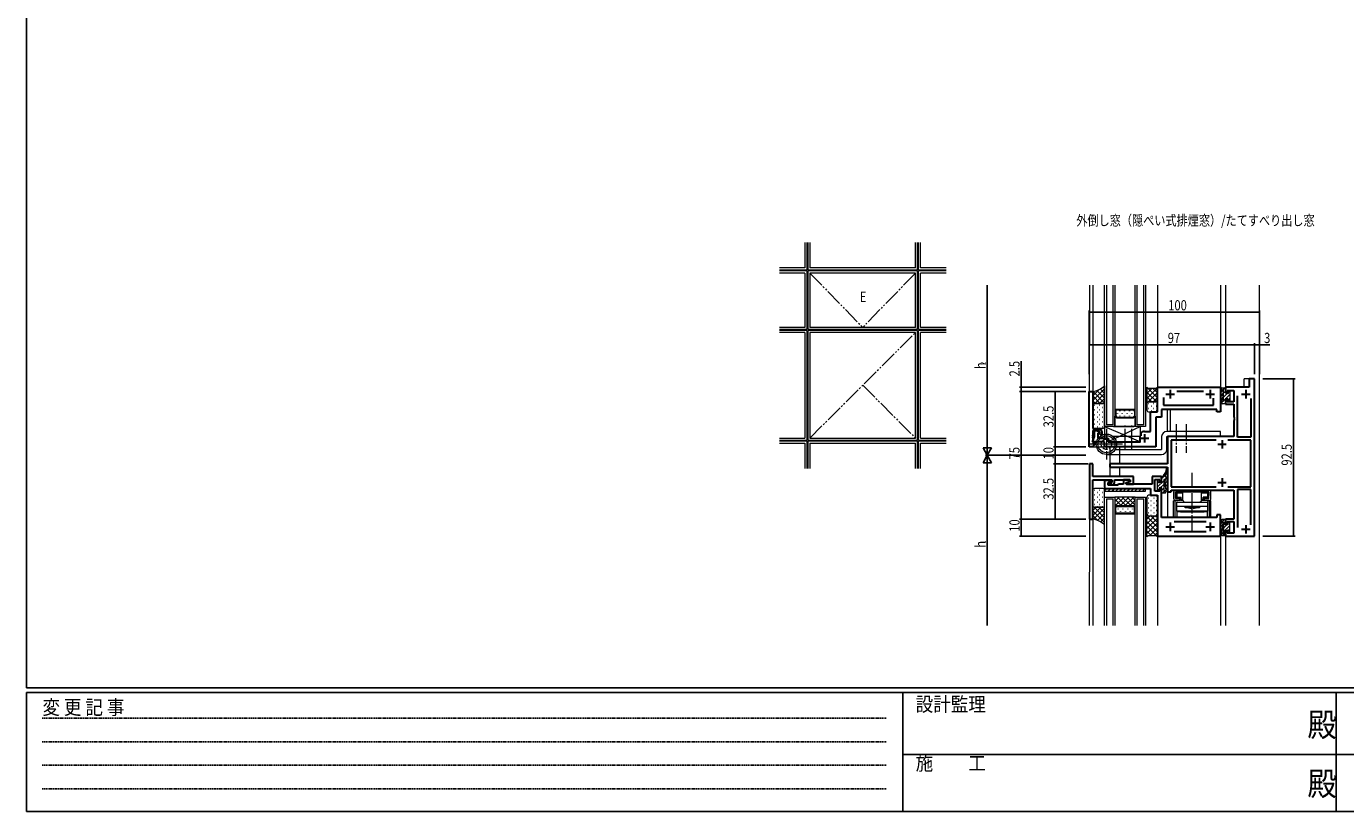
# Model space of a CAD drawing. Extents: x -2 to 1585, y 0 to 1128.
# Drawn here: x 4 to 779, y 0 to 462 of the extents above; entities that cross this region are included whole.
import ezdxf

# ---------------------------------------------------------------- set-up
doc = ezdxf.new("R2010")
doc.units = 0
for name, pattern in [('HIDDEN', [0.375, 0.25, -0.125]), ('YCENTER_1', [13, 10, -1, 1, -1]), ('YDIVIDE_1', [15, 10, -1, 1, -1, 1, -1]), ('YHIDDEN_1', [4, 3, -1])]:
    doc.linetypes.add(name, pattern=pattern)
for name, color, linetype in [('USER1', 3, 'CONTINUOUS'), ('YKK_11', 7, 'CONTINUOUS'), ('YKK_12', 2, 'CONTINUOUS'), ('YKK_13', 4, 'CONTINUOUS'), ('YKK_A1', 4, 'CONTINUOUS'), ('YKK_D', 6, 'CONTINUOUS'), ('YKK_ZWAK', 7, 'CONTINUOUS')]:
    doc.layers.add(name, color=color, linetype=linetype)
doc.styles.get("Standard").update_dxf_attribs({"font": 'ROMANS.SHX', "bigfont": 'EXTFONT.SHX'})
doc.styles.add('YKK_OSSTYLE1', font='romans.shx', dxfattribs={"width": 0.9, "bigfont": 'EXTFONT.SHX'})

# ---------------------------------------------------------------- blocks, each defined once
blk = doc.blocks.new('A201')
at = {"layer": 'YKK_ZWAK', "color": 254, "linetype": 'Continuous'}
for p, q in [((21, 35), (21, 410)), ((571, 35), (21, 35)), ((544, 34), (21, 34)), ((21, 9), (21, 34)), ((205, 34), (205, 9)), ((296, 34), (296, 9)), ((21, 9), (544, 9))]:
    blk.add_line(p, q, dxfattribs=at)
at = {"layer": 'YKK_ZWAK', "color": 131, "linetype": 'HIDDEN'}
for p, q in [((24.28, 28.63), (201.57, 28.63)), ((24.28, 23.68), (201.57, 23.68)), ((24.28, 18.74), (201.57, 18.74)), ((24.28, 13.79), (201.57, 13.79))]:
    blk.add_line(p, q, dxfattribs=at)
at = {"layer": 'YKK_ZWAK', "color": 131, "linetype": 'Continuous'}
for p, q in [((205, 21), (297, 21)), ((297, 21), (389, 21))]:
    blk.add_line(p, q, dxfattribs=at)
at = {"layer": 'YKK_ZWAK', "color": 131, "linetype": 'Continuous', "style": 'YKK_OSSTYLE1', "width": 0.9}
for s, p in [('設計監理', (207.69, 30.05)), ('変 更 記 事', (24.37, 29.39)), ('施\u3000\u3000工', (207.69, 17.68))]:
    blk.add_text(s, height=3, dxfattribs=at).set_placement(p)
at = {"layer": 'YKK_ZWAK', "color": 254, "linetype": 'Continuous', "style": 'YKK_OSSTYLE1', "width": 0.9}
for p in [(289.94, 24.75), (289.94, 12.37)]:
    blk.add_text('殿', height=5, dxfattribs=at).set_placement(p)

msp = doc.modelspace()

# ---------------------------------------------------------------- linework, layer by layer
at = {"layer": 'YKK_11', "color": 7, "linetype": 'Continuous', "lineweight": 30, "ltscale": 0.5}
for p, q in [((668.83, 249.46), (705.83, 249.46)), ((668.83, 234.96), (668.83, 249.46)), ((705.83, 249.46), (705.83, 234.96)), ((708.83, 249.46), (708.83, 246.46)), ((722.83, 249.46), (708.83, 249.46)), ((722.83, 254.46), (722.83, 249.46)), ((725.83, 254.46), (722.83, 254.46)), ((725.83, 161.96), (725.83, 254.46)), ((628.82, 246.96), (630.82, 246.96)), ((628.82, 214.46), (628.82, 246.96)), ((630.82, 246.96), (630.82, 225.26)), ((672.33, 243.46), (672.33, 238.96)), ((672.33, 243.46), (672.33, 238.96)), ((673.83, 245.46), (678.83, 245.46)), ((676.33, 247.96), (676.33, 242.96)), ((695.85, 246.96), (680.3, 246.96)), ((697.33, 245.46), (702.33, 245.46)), ((699.83, 247.96), (699.83, 242.96)), ((701.83, 238.96), (701.83, 243.06)), ((708.83, 246.46), (710.33, 246.46)), ((708.83, 242.46), (708.83, 239.46)), ((710.33, 242.46), (708.83, 242.46)), ((709.84, 240.96), (710.33, 242.46)), ((713.83, 240.96), (709.84, 240.96)), ((709.94, 247.66), (713.83, 247.66)), ((710.33, 246.46), (709.94, 247.66)), ((713.83, 247.66), (713.83, 240.96)), ((715.83, 220.09), (715.83, 244.36)), ((718.33, 245.46), (723.33, 245.46)), ((720.83, 247.96), (720.83, 242.96)), ((723.83, 242.86), (723.83, 220.09)), ((723.83, 242.86), (723.83, 220.09)), ((664.83, 234.96), (668.83, 234.96)), ((664.83, 223.46), (664.83, 234.96)), ((671.33, 236.46), (671.33, 231.96)), ((703.83, 236.46), (671.33, 236.46)), ((672.33, 238.96), (701.83, 238.96)), ((703.83, 234.96), (703.83, 236.46)), ((705.83, 234.96), (703.83, 234.96)), ((708.83, 239.46), (713.83, 239.46)), ((713.83, 239.46), (713.83, 231.92)), ((630.82, 225.26), (634.32, 225.26)), ((667.83, 231.96), (667.83, 214.46)), ((671.33, 231.96), (667.83, 231.96)), ((713.83, 231.92), (713.95, 231.73)), ((713.95, 231.18), (713.83, 231)), ((713.83, 231), (713.83, 230.92)), ((713.83, 230.92), (713.95, 230.73)), ((713.95, 230.18), (713.83, 230)), ((713.83, 230), (713.83, 220.46)), ((713.95, 231.73), (713.95, 231.18)), ((713.95, 230.73), (713.95, 230.18)), ((630.82, 221.42), (630.7, 221.23)), ((630.7, 221.23), (630.7, 220.68)), ((630.7, 220.68), (630.82, 220.5)), ((630.7, 217.46), (631.83, 220.56)), ((630.82, 220.42), (630.7, 220.23)), ((630.7, 220.23), (630.7, 219.68)), ((630.7, 219.68), (630.82, 219.5)), ((637.83, 217.46), (630.7, 217.46)), ((630.82, 223.96), (630.82, 221.42)), ((634.82, 223.96), (630.82, 223.96)), ((630.82, 220.5), (630.82, 220.42)), ((630.82, 219.5), (630.82, 216.96)), ((631.83, 223.96), (633.03, 223.96)), ((631.83, 220.56), (631.83, 223.96)), ((633.03, 223.96), (634.91, 223.27)), ((633.83, 222.46), (633.83, 219.46)), ((634.62, 222.46), (633.83, 222.46)), ((633.83, 219.46), (639.83, 219.46)), ((634.91, 223.27), (634.62, 222.46)), ((634.82, 222.06), (634.82, 223.96)), ((635.22, 221.66), (634.82, 222.06)), ((636.12, 221.66), (635.22, 221.66)), ((636.12, 223.46), (636.12, 221.66)), ((637.83, 214.46), (637.83, 217.46)), ((639.83, 219.46), (639.83, 217.46)), ((639.83, 217.46), (658.93, 217.46)), ((658.83, 219.46), (663.83, 219.46)), ((659.23, 222.69), (659.38, 222.95)), ((659.23, 221.01), (659.23, 222.69)), ((661.33, 223.46), (664.83, 223.46)), ((661.33, 221.96), (661.33, 216.96)), ((674.83, 220.46), (674.83, 204.46)), ((713.83, 220.46), (674.83, 220.46)), ((676.83, 218.46), (676.83, 190.96)), ((703.37, 218.46), (676.83, 218.46)), ((706.83, 218.46), (706.83, 213.46)), ((723.83, 218.46), (710.29, 218.46)), ((723.83, 220.09), (715.83, 220.09)), ((723.83, 190.96), (723.83, 218.46)), ((630.82, 214.46), (628.82, 214.46)), ((630.82, 216.96), (632.43, 216.37)), ((632.43, 216.37), (630.82, 214.46)), ((667.83, 214.46), (637.83, 214.46)), ((704.33, 215.96), (709.33, 215.96)), ((628.83, 204.46), (628.83, 196.66)), ((630.83, 204.46), (628.83, 204.46)), ((630.83, 196.96), (630.83, 204.46)), ((640.83, 204.46), (640.83, 202.46)), ((674.83, 204.46), (640.83, 204.46)), ((640.83, 202.46), (674.83, 202.46)), ((674.83, 202.46), (674.83, 187.96)), ((628.83, 196.66), (628.83, 171.96)), ((654.83, 196.96), (630.83, 196.96)), ((630.83, 194.96), (634.47, 194.96)), ((630.83, 171.96), (630.83, 194.96)), ((634.47, 194.96), (634.65, 195.08)), ((634.65, 195.08), (635.2, 195.08)), ((635.2, 195.08), (635.39, 194.96)), ((635.39, 194.96), (635.47, 194.96)), ((635.47, 194.96), (635.65, 195.08)), ((635.65, 195.08), (636.2, 195.08)), ((636.2, 195.08), (636.39, 194.96)), ((636.39, 194.96), (642.03, 194.96)), ((637.83, 194.66), (637.83, 189.96)), ((642.03, 194.66), (637.83, 194.66)), ((642.03, 194.96), (642.03, 193.46)), ((642.03, 193.46), (642.03, 194.66)), ((643.53, 194.96), (652.83, 194.96)), ((643.53, 193.26), (643.53, 194.96)), ((648.93, 194.96), (648.93, 192.46)), ((652.63, 194.96), (648.93, 194.96)), ((650.43, 193.56), (652.63, 194.15)), ((652.83, 193.95), (650.63, 193.36)), ((652.63, 194.15), (652.63, 194.96)), ((652.83, 194.96), (652.83, 193.95)), ((654.83, 192.46), (654.83, 196.96)), ((665.83, 196.96), (665.83, 192.46)), ((671.33, 196.96), (665.83, 196.96)), ((667.33, 195.16), (670.22, 195.16)), ((667.33, 188.46), (667.33, 195.16)), ((670.22, 195.16), (669.83, 193.96)), ((669.83, 193.96), (671.33, 193.96)), ((671.33, 193.96), (671.33, 196.96)), ((706.83, 195.96), (706.83, 190.96)), ((637.83, 189.96), (664.83, 189.96)), ((639.83, 193.46), (642.03, 193.46)), ((639.83, 191.96), (639.83, 193.46)), ((645.53, 191.96), (639.83, 191.96)), ((640.03, 193.46), (640.03, 192.26)), ((642.03, 193.46), (640.03, 193.46)), ((640.03, 192.26), (642.53, 192.26)), ((646.03, 192.46), (645.53, 191.96)), ((648.93, 192.46), (646.03, 192.46)), ((650.43, 192.46), (650.43, 193.56)), ((665.83, 192.46), (650.43, 192.46)), ((650.63, 193.36), (650.63, 192.46)), ((650.63, 192.46), (654.83, 192.46)), ((664.83, 189.96), (664.83, 185.96)), ((670.32, 188.46), (667.33, 188.46)), ((669.83, 189.96), (670.32, 188.46)), ((671.33, 189.96), (669.83, 189.96)), ((671.33, 172.96), (671.33, 189.96)), ((674.83, 187.96), (676.83, 187.96)), ((676.83, 190.96), (703.37, 190.96)), ((676.83, 188.96), (713.83, 188.96)), ((676.83, 187.96), (676.83, 188.96)), ((704.33, 193.46), (709.33, 193.46)), ((710.29, 190.96), (723.83, 190.96)), ((710.29, 190.96), (723.83, 190.96)), ((713.83, 188.96), (713.83, 171.96)), ((715.83, 189.33), (715.83, 167.06)), ((723.83, 189.33), (715.83, 189.33)), ((723.83, 168.56), (723.83, 189.33)), ((723.83, 168.56), (723.83, 189.33)), ((664.83, 185.96), (668.83, 185.96)), ((668.83, 185.96), (668.83, 161.96)), ((628.83, 171.96), (630.83, 171.96)), ((703.83, 172.96), (671.33, 172.96)), ((703.83, 174.46), (703.83, 172.96)), ((705.83, 174.46), (703.83, 174.46)), ((705.83, 161.96), (705.83, 174.46)), ((708.83, 171.96), (708.83, 168.96)), ((713.83, 171.96), (708.83, 171.96)), ((673.83, 167.46), (678.83, 167.46)), ((676.33, 169.96), (676.33, 164.96)), ((678.73, 170.46), (697.43, 170.46)), ((697.43, 164.46), (678.73, 164.46)), ((697.33, 167.46), (702.33, 167.46)), ((699.83, 169.96), (699.83, 164.96)), ((708.83, 168.96), (710.33, 168.96)), ((708.83, 164.96), (708.83, 161.96)), ((710.33, 164.96), (708.83, 164.96)), ((709.84, 170.46), (713.83, 170.46)), ((710.33, 168.96), (709.84, 170.46)), ((709.94, 163.76), (710.33, 164.96)), ((713.83, 163.76), (709.94, 163.76)), ((713.83, 170.46), (713.83, 163.76)), ((718.33, 165.96), (723.33, 165.96)), ((720.83, 168.46), (720.83, 163.46)), ((668.83, 161.96), (705.83, 161.96)), ((708.83, 161.96), (725.83, 161.96))]:
    msp.add_line(p, q, dxfattribs=at)
for centre, radius, start, end in [((634.32, 223.46), 1.8, 0.00001, 89.99999), ((661.33, 219.46), 4, 90, 119.10993), ((642.53, 193.26), 1, 270.00001, 359.99999)]:
    msp.add_arc(centre, radius, start, end, dxfattribs=at)
at = {"layer": 'YKK_12', "color": 2, "linetype": 'Continuous', "lineweight": 13, "ltscale": 1.2}
for p, q in [((628.83, 309.46), (628.82, 239.16)), ((630.83, 309.46), (630.83, 239.16)), ((668.83, 309.46), (668.83, 235.26)), ((705.83, 309.46), (705.83, 248.82)), ((708.83, 309.46), (708.83, 249.02)), ((728.83, 109.46), (728.83, 309.46)), ((630.83, 281.16), (630.83, 239.16)), ((668.83, 281.16), (668.83, 239.16)), ((719.83, 249.46), (719.83, 254.46)), ((723.13, 254.46), (719.83, 254.46)), ((674.83, 223.46), (674.83, 236.46)), ((645.03, 226.46), (637.83, 226.46)), ((643.03, 226.46), (655.03, 226.46)), ((630.68, 214.46), (638.13, 214.46)), ((674.83, 187.96), (674.83, 172.96)), ((628.83, 172.26), (628.82, 109.46)), ((630.83, 172.26), (630.83, 109.46)), ((668.83, 172.26), (668.83, 109.46)), ((705.83, 162.26), (705.83, 109.46)), ((708.83, 161.96), (708.83, 109.46)), ((630.83, 131.16), (630.83, 109.46)), ((668.83, 131.16), (668.83, 109.46))]:
    msp.add_line(p, q, dxfattribs=at)
at = {"layer": 'YKK_12', "color": 2, "linetype": 'Continuous', "lineweight": 13}
for p, q in [((637.83, 226.46), (637.83, 309.46)), ((638.83, 309.46), (638.83, 227.46)), ((642.83, 227.46), (642.83, 309.46)), ((643.83, 309.46), (643.83, 226.46)), ((655.83, 226.46), (655.83, 309.46)), ((656.83, 309.46), (656.83, 227.46)), ((660.83, 227.46), (660.83, 309.46)), ((661.83, 309.46), (661.83, 226.46)), ((655.83, 236.46), (643.83, 236.46)), ((655.33, 235.96), (644.33, 235.96)), ((644.33, 235.96), (644.33, 232.67)), ((644.33, 232.67), (645.04, 231.96)), ((655.33, 232.67), (654.62, 231.96)), ((655.33, 235.96), (655.33, 232.67)), ((676.63, 223.46), (676.63, 236.46)), ((643.83, 226.46), (637.83, 226.46)), ((642.83, 227.46), (638.83, 227.46)), ((643.83, 226.46), (643.83, 232.46)), ((643.83, 232.46), (644.83, 231.46)), ((655.83, 226.46), (643.83, 226.46)), ((644.83, 231.46), (654.83, 231.46)), ((645.04, 231.96), (654.62, 231.96)), ((654.83, 231.46), (655.83, 232.46)), ((655.83, 232.46), (655.83, 226.46)), ((661.83, 226.46), (655.83, 226.46)), ((660.83, 227.46), (656.83, 227.46)), ((640.83, 214.46), (640.83, 196.96)), ((646.5, 214.46), (646.5, 204.46)), ((646.5, 202.46), (646.5, 196.96)), ((637.82, 109.46), (637.83, 184.95)), ((637.83, 184.95), (643.83, 184.95)), ((638.83, 183.95), (638.82, 109.46)), ((638.83, 183.95), (642.83, 183.95)), ((642.82, 109.46), (642.83, 183.95)), ((643.83, 184.95), (643.82, 109.46)), ((643.83, 184.95), (643.83, 178.95)), ((655.83, 184.95), (643.83, 184.95)), ((643.83, 178.95), (644.83, 179.95)), ((644.33, 178.75), (645.04, 179.45)), ((644.33, 175.45), (644.33, 178.75)), ((644.83, 179.95), (654.83, 179.95)), ((645.04, 179.45), (654.62, 179.45)), ((655.33, 178.75), (654.62, 179.45)), ((654.83, 179.95), (655.83, 178.95)), ((655.33, 175.45), (655.33, 178.75)), ((655.82, 109.46), (655.83, 184.95)), ((655.83, 184.95), (661.83, 184.95)), ((655.83, 178.95), (655.83, 184.95)), ((656.83, 183.95), (656.82, 109.46)), ((656.83, 183.95), (660.83, 183.95)), ((660.82, 109.46), (660.83, 183.95)), ((661.83, 184.95), (661.82, 109.46)), ((655.83, 174.95), (643.83, 174.95)), ((655.33, 175.45), (644.33, 175.45))]:
    msp.add_line(p, q, dxfattribs=at)
at = {"layer": 'YKK_12', "color": 2}
for p, q in [((645.35, 234.09), (645.35, 234.29)), ((646.76, 235.51), (646.76, 235.71)), ((646.76, 232.48), (646.76, 232.68)), ((648.18, 234.09), (648.18, 234.29)), ((649.59, 235.51), (649.59, 235.71)), ((649.59, 232.48), (649.59, 232.68)), ((651.01, 234.09), (651.01, 234.29)), ((652.42, 235.51), (652.42, 235.71)), ((652.42, 232.48), (652.42, 232.68)), ((653.84, 234.09), (653.84, 234.29)), ((655.25, 235.51), (655.25, 235.71)), ((655.25, 232.59), (655.25, 232.68)), ((649.23, 184.95), (643.83, 179.55)), ((646.4, 184.95), (643.83, 182.38)), ((647.49, 179.95), (643.83, 183.61)), ((644.74, 179.87), (643.83, 180.78)), ((650.32, 179.95), (645.32, 184.95)), ((652.06, 184.95), (647.06, 179.95)), ((653.14, 179.95), (648.14, 184.95)), ((654.89, 184.95), (649.89, 179.95)), ((655.83, 180.1), (650.97, 184.95)), ((655.83, 183.06), (652.72, 179.95)), ((655.83, 182.92), (653.8, 184.95)), ((655.83, 180.24), (655.19, 179.59)), ((644.34, 176.44), (644.34, 176.64)), ((645.76, 177.85), (645.76, 178.05)), ((647.17, 176.44), (647.17, 176.64)), ((648.59, 177.85), (648.59, 178.05)), ((650, 176.44), (650, 176.64)), ((651.42, 177.85), (651.42, 178.05)), ((652.83, 176.44), (652.83, 176.64)), ((654.25, 177.85), (654.25, 178.05))]:
    msp.add_line(p, q, dxfattribs=at)
at = {"layer": 'YKK_13', "color": 4}
for p, q in [((630.83, 241.61), (637.83, 248.61)), ((637.83, 245.86), (635.2, 248.48)), ((637.83, 248.69), (636.95, 249.57)), ((662.63, 242.95), (668.83, 249.15)), ((662.63, 248.61), (662.73, 248.71)), ((662.63, 245.78), (665.56, 248.71)), ((668.83, 243.29), (663.41, 248.71)), ((668.83, 246.12), (666.24, 248.71)), ((668.83, 248.95), (668.57, 249.2)), ((707.63, 248.18), (708.61, 249.16)), ((630.83, 244.44), (634.54, 248.15)), ((635.24, 239.96), (630.83, 244.37)), ((632.41, 239.96), (630.83, 241.55)), ((637.83, 240.2), (631.03, 247)), ((632, 239.96), (637.83, 245.78)), ((637.83, 243.03), (633.25, 247.61)), ((634.83, 239.96), (637.83, 242.95)), ((668.83, 240.46), (662.63, 246.66)), ((665.5, 240.96), (662.63, 243.83)), ((662.68, 240.95), (662.63, 241.01)), ((663.46, 240.96), (668.83, 246.32)), ((666.29, 240.96), (668.83, 243.49)), ((668.67, 240.5), (668.83, 240.67)), ((706.01, 242.07), (707.11, 243.17)), ((706.03, 244.33), (707.38, 245.68)), ((706.29, 246.84), (707.37, 247.92)), ((706.34, 240.15), (707.45, 241.26)), ((707.63, 245.93), (708.63, 246.93)), ((707.63, 243.69), (710.02, 246.07)), ((707.63, 241.44), (708.63, 242.44)), ((708.19, 239.76), (708.83, 240.4)), ((708.95, 242.76), (711.33, 245.14)), ((710.33, 241.9), (711.33, 242.9)), ((710.41, 246.47), (711.08, 247.13)), ((631.73, 239.02), (631.93, 239.02)), ((631.73, 236.19), (631.93, 236.19)), ((631.73, 233.36), (631.93, 233.36)), ((633.34, 237.61), (633.54, 237.61)), ((633.34, 234.78), (633.54, 234.78)), ((634.76, 239.02), (634.96, 239.02)), ((634.76, 236.19), (634.96, 236.19)), ((634.76, 233.36), (634.96, 233.36)), ((636.37, 237.61), (636.57, 237.61)), ((636.37, 234.78), (636.57, 234.78)), ((637.45, 239.74), (637.83, 240.13)), ((637.79, 239.02), (637.82, 239.02)), ((637.79, 236.19), (637.82, 236.19)), ((637.79, 233.36), (637.82, 233.36)), ((663.75, 239.85), (663.55, 239.85)), ((663.75, 237.02), (663.55, 237.02)), ((665.36, 238.44), (665.16, 238.44)), ((665.36, 235.61), (665.16, 235.61)), ((666.78, 239.85), (666.58, 239.85)), ((666.78, 237.02), (666.58, 237.02)), ((668.39, 238.44), (668.19, 238.44)), ((668.35, 235.61), (668.19, 235.61)), ((631.73, 230.53), (631.93, 230.53)), ((631.73, 227.7), (631.93, 227.7)), ((633.34, 231.95), (633.54, 231.95)), ((633.34, 229.12), (633.54, 229.12)), ((633.34, 226.29), (633.54, 226.29)), ((634.76, 230.53), (634.96, 230.53)), ((634.76, 227.7), (634.96, 227.7)), ((636.37, 231.95), (636.57, 231.95)), ((636.37, 229.12), (636.57, 229.12)), ((636.37, 226.29), (636.57, 226.29)), ((637.79, 230.53), (637.82, 230.53)), ((637.79, 227.7), (637.82, 227.7)), ((668.83, 190.86), (672.53, 194.56)), ((668.83, 193.11), (669.82, 194.1)), ((671.33, 195.61), (673.62, 197.9)), ((673.42, 195.46), (674.34, 196.37)), ((673.55, 193.34), (674.49, 194.28)), ((674.01, 200.54), (674.76, 201.28)), ((631.73, 189.01), (631.93, 189.01)), ((631.73, 186.18), (631.93, 186.18)), ((633.34, 187.6), (633.54, 187.6)), ((634.76, 189.01), (634.96, 189.01)), ((634.76, 186.18), (634.96, 186.18)), ((636.37, 187.6), (636.57, 187.6)), ((637.79, 189.01), (637.82, 189.01)), ((637.79, 186.18), (637.82, 186.18)), ((639.2, 189.95), (637.83, 188.59)), ((641.44, 189.95), (639.94, 188.45)), ((643.69, 189.95), (642.19, 188.45)), ((645.93, 189.95), (644.43, 188.45)), ((648.18, 189.95), (646.68, 188.45)), ((650.42, 189.95), (648.92, 188.45)), ((652.67, 189.95), (651.17, 188.45)), ((654.91, 189.95), (653.41, 188.45)), ((657.16, 189.95), (655.66, 188.45)), ((659.4, 189.95), (657.9, 188.45)), ((661.65, 189.95), (660.15, 188.45)), ((669.17, 188.96), (669.83, 189.62)), ((670.47, 190.26), (672.53, 192.32)), ((671.53, 189.07), (672.53, 190.07)), ((671.96, 187.26), (673.45, 188.74)), ((673.69, 191.24), (674.63, 192.18)), ((673.93, 189.23), (674.77, 190.07)), ((630.83, 179.81), (630.84, 179.82)), ((630.86, 179.71), (630.83, 179.74)), ((630.83, 176.98), (632.81, 178.96)), ((630.83, 174.15), (635.64, 178.96)), ((637.83, 172.74), (631.58, 178.99)), ((631.73, 183.35), (631.93, 183.35)), ((631.73, 180.52), (631.93, 180.52)), ((633.34, 184.77), (633.54, 184.77)), ((633.34, 181.94), (633.54, 181.94)), ((633.34, 179.11), (633.54, 179.11)), ((637.83, 175.57), (634.44, 178.96)), ((634.76, 183.35), (634.96, 183.35)), ((634.76, 180.52), (634.96, 180.52)), ((636.37, 184.77), (636.57, 184.77)), ((636.37, 181.94), (636.57, 181.94)), ((636.37, 179.11), (636.57, 179.11)), ((637.83, 178.4), (637.2, 179.03)), ((637.79, 183.35), (637.82, 183.35)), ((637.79, 180.52), (637.82, 180.52)), ((663.64, 184.18), (663.84, 184.18)), ((663.64, 181.35), (663.84, 181.35)), ((663.64, 178.52), (663.84, 178.52)), ((665.06, 185.59), (665.26, 185.59)), ((665.06, 182.76), (665.26, 182.76)), ((665.06, 179.93), (665.26, 179.93)), ((666.67, 184.18), (666.87, 184.18)), ((666.67, 181.35), (666.87, 181.35)), ((666.67, 178.52), (666.87, 178.52)), ((668.09, 185.59), (668.29, 185.59)), ((668.09, 182.76), (668.29, 182.76)), ((668.09, 179.93), (668.29, 179.93)), ((637.83, 169.91), (630.83, 176.91)), ((633.84, 171.08), (630.83, 174.09)), ((631.36, 171.85), (637.83, 178.32)), ((633.53, 171.2), (637.83, 175.49)), ((635.46, 170.3), (637.83, 172.67)), ((662.63, 174.84), (662.63, 174.85)), ((662.63, 172.01), (664.58, 173.96)), ((662.63, 169.18), (667.41, 173.96)), ((668.83, 167.2), (662.63, 173.4)), ((662.63, 166.35), (668.83, 172.55)), ((663.64, 175.69), (663.84, 175.69)), ((668.83, 170.03), (664.9, 173.96)), ((665.06, 177.1), (665.26, 177.1)), ((665.06, 174.27), (665.26, 174.27)), ((666.67, 175.69), (666.87, 175.69)), ((668.83, 172.85), (667.72, 173.96)), ((668.09, 177.1), (668.29, 177.1)), ((668.09, 174.27), (668.29, 174.27)), ((706.63, 170.2), (708.09, 171.66)), ((637.17, 169.18), (637.83, 169.84)), ((668.83, 164.37), (662.63, 170.57)), ((662.63, 163.52), (668.83, 169.72)), ((668.83, 161.54), (662.63, 167.74)), ((665.33, 162.21), (662.63, 164.91)), ((664.14, 162.21), (668.83, 166.9)), ((666.97, 162.21), (668.83, 164.07)), ((706, 167.33), (707.1, 168.42)), ((706.22, 165.3), (707.31, 166.39)), ((706.43, 163.27), (707.52, 164.36)), ((707.63, 168.96), (708.63, 169.96)), ((707.63, 166.71), (709.58, 168.66)), ((707.63, 164.47), (711.33, 168.17)), ((707.67, 162.26), (708.77, 163.36)), ((710.33, 169.41), (710.88, 169.96)), ((710.63, 165.22), (711.33, 165.92)), ((662.94, 161.77), (662.63, 162.08))]:
    msp.add_line(p, q, dxfattribs=at)
at = {"layer": 'YKK_13', "color": 4, "linetype": 'Continuous', "lineweight": 13}
for p, q in [((637.83, 250.26), (637.83, 238.96)), ((662.63, 249.46), (662.63, 239.96)), ((663.38, 248.71), (662.63, 249.46)), ((668.08, 248.71), (663.38, 248.71)), ((668.83, 249.46), (668.08, 248.71)), ((668.83, 239.96), (668.83, 249.46)), ((705.84, 242.55), (706.49, 248.71)), ((706.99, 249.16), (708.83, 249.16)), ((707.63, 241.26), (707.63, 248.37)), ((708.83, 249.16), (708.83, 248.06)), ((630.83, 238.96), (630.83, 246.96)), ((667.83, 240.96), (663.63, 240.96)), ((663.63, 240.96), (667.83, 240.96)), ((706.33, 240.26), (706.33, 240.76)), ((706.83, 241.26), (707.63, 241.26)), ((707.57, 247.56), (707.04, 242.42)), ((708.63, 248.06), (708.63, 246.16)), ((708.83, 248.06), (708.63, 248.06)), ((708.63, 246.16), (709.81, 246.16)), ((708.63, 242.76), (708.63, 240.86)), ((710.33, 242.76), (708.63, 242.76)), ((708.63, 240.86), (708.83, 240.86)), ((708.83, 240.86), (708.83, 240.06)), ((710.33, 246.68), (710.33, 247.16)), ((710.33, 241.76), (710.33, 242.76)), ((711.03, 241.46), (710.63, 241.46)), ((710.84, 247.37), (711.24, 246.97)), ((711.33, 246.76), (711.33, 241.76)), ((630.83, 226.26), (630.83, 238.96)), ((636.83, 239.96), (631.83, 239.96)), ((631.83, 239.96), (636.82, 239.96)), ((637.82, 238.96), (637.82, 226.26)), ((662.63, 239.96), (662.63, 235.96)), ((663.63, 234.96), (667.83, 234.96)), ((668.83, 235.96), (668.83, 239.96)), ((708.53, 239.76), (706.83, 239.76)), ((636.82, 225.26), (631.83, 225.26)), ((658.82, 226.46), (637.82, 226.46)), ((637.82, 226.46), (637.82, 219.46)), ((637.82, 226.46), (658.82, 217.46)), ((658.82, 226.46), (639.82, 217.46)), ((658.82, 217.46), (658.82, 226.46)), ((637.82, 219.46), (639.82, 219.46)), ((639.82, 219.46), (639.82, 217.46)), ((639.82, 217.46), (658.82, 217.46)), ((658.33, 220.46), (642.85, 220.46)), ((643.8, 217.46), (658.33, 217.46)), ((658.33, 220.46), (658.33, 217.46)), ((671.33, 220.46), (671.33, 212.96)), ((705.83, 223.46), (674.33, 223.46)), ((674.33, 212.96), (674.33, 220.46)), ((674.33, 220.46), (705.83, 220.46)), ((705.83, 220.46), (705.83, 223.46)), ((638.89, 209.96), (671.33, 209.96)), ((644.08, 212.96), (671.27, 212.96)), ((674.83, 201.79), (674.83, 201.79)), ((668.83, 189.26), (668.83, 194.26)), ((668.92, 194.47), (669.32, 194.87)), ((669.83, 194.66), (669.83, 194.18)), ((671.33, 195.56), (671.33, 196.66)), ((671.53, 195.56), (671.33, 195.56)), ((671.53, 193.66), (671.53, 195.56)), ((672.53, 195.16), (672.53, 188.76)), ((672.91, 195.16), (672.53, 195.16)), ((673.81, 189.51), (673.45, 194.86)), ((674.36, 196.28), (674.81, 189.58)), ((630.83, 188.96), (630.83, 179.96)), ((636.82, 189.96), (631.83, 189.96)), ((637.82, 179.96), (637.82, 188.96)), ((661.83, 189.95), (637.83, 189.95)), ((637.83, 189.95), (637.83, 188.45)), ((637.83, 188.45), (661.83, 188.45)), ((661.83, 188.45), (661.83, 189.95)), ((669.53, 188.96), (669.13, 188.96)), ((669.83, 190.26), (669.83, 189.26)), ((671.53, 190.26), (669.83, 190.26)), ((670.35, 193.66), (671.53, 193.66)), ((671.33, 188.36), (671.53, 188.36)), ((671.33, 187.56), (671.33, 188.36)), ((671.53, 188.36), (671.53, 190.26)), ((673.33, 187.26), (671.63, 187.26)), ((672.53, 188.76), (673.33, 188.76)), ((673.83, 188.26), (673.83, 187.76)), ((678.33, 187.76), (678.33, 184.16)), ((699.13, 188.96), (679.53, 188.96)), ((699.13, 187.76), (679.53, 187.76)), ((679.53, 184.16), (679.53, 187.76)), ((681.63, 187.76), (679.68, 187.76)), ((679.68, 185.76), (679.68, 187.76)), ((679.73, 186.16), (679.78, 186.16)), ((679.73, 185.16), (679.73, 186.16)), ((679.78, 187.06), (679.78, 186.16)), ((680.28, 187.26), (679.99, 187.56)), ((680.28, 187.26), (680.28, 184.96)), ((683.88, 187.26), (680.28, 187.26)), ((680.48, 187.76), (683.88, 187.76)), ((697.03, 187.76), (681.63, 187.76)), ((683.88, 183.16), (683.88, 187.76)), ((694.78, 183.16), (694.78, 187.76)), ((694.78, 187.76), (698.18, 187.76)), ((698.38, 187.26), (694.78, 187.26)), ((698.98, 187.76), (697.03, 187.76)), ((698.38, 187.26), (698.68, 187.56)), ((698.38, 187.26), (698.38, 184.96)), ((698.88, 187.06), (698.88, 186.16)), ((698.93, 186.16), (698.88, 186.16)), ((698.93, 185.16), (698.93, 186.16)), ((698.98, 187.76), (698.98, 185.76)), ((699.13, 184.16), (699.13, 187.76)), ((700.33, 184.16), (700.33, 187.76)), ((630.83, 179.96), (630.83, 171.96)), ((631.83, 178.96), (636.82, 178.96)), ((636.83, 178.96), (631.83, 178.96)), ((637.83, 168.66), (637.83, 179.96)), ((662.63, 184.96), (662.63, 174.96)), ((667.83, 185.96), (663.63, 185.96)), ((668.83, 174.96), (668.83, 184.96)), ((680.66, 182.66), (678.33, 182.66)), ((678.33, 172.96), (678.33, 182.66)), ((679.28, 173.26), (679.28, 182.66)), ((679.53, 184.16), (682.08, 184.16)), ((682.08, 182.96), (679.53, 182.96)), ((679.73, 185.16), (679.78, 185.16)), ((679.76, 182.66), (679.76, 182.96)), ((680.28, 184.96), (679.99, 184.67)), ((680.28, 184.96), (682.83, 184.96)), ((680.33, 176.71), (680.33, 181.96)), ((680.33, 181.96), (698.33, 181.96)), ((698.33, 179.34), (680.33, 179.34)), ((680.48, 184.46), (682.33, 184.46)), ((680.71, 182.66), (680.71, 182.96)), ((682.08, 182.96), (682.08, 184.16)), ((682.33, 184.46), (682.83, 184.96)), ((682.33, 184.46), (682.33, 182.96)), ((682.83, 183.46), (682.33, 182.96)), ((683.88, 182.96), (682.33, 182.96)), ((682.83, 183.46), (682.83, 184.96)), ((683.88, 183.46), (682.83, 183.46)), ((685.08, 181.96), (693.58, 181.96)), ((685.08, 178.54), (685.08, 179.34)), ((693.58, 178.54), (685.08, 178.54)), ((688.78, 178.24), (689.08, 178.54)), ((689.58, 178.54), (689.08, 178.54)), ((689.88, 178.24), (689.58, 178.54)), ((693.58, 179.34), (693.58, 178.54)), ((695.83, 183.46), (694.78, 183.46)), ((696.33, 182.96), (694.78, 182.96)), ((696.33, 184.46), (695.83, 184.96)), ((695.83, 183.46), (695.83, 184.96)), ((698.38, 184.96), (695.83, 184.96)), ((696.33, 182.96), (695.83, 183.46)), ((696.33, 184.46), (696.33, 182.96)), ((696.33, 184.46), (698.18, 184.46)), ((696.58, 182.96), (696.58, 184.16)), ((696.58, 184.16), (699.13, 184.16)), ((699.13, 182.96), (696.58, 182.96)), ((697.95, 182.96), (697.95, 182.66)), ((698, 182.66), (700.33, 182.66)), ((698.33, 181.96), (698.33, 176.71)), ((698.38, 184.96), (698.68, 184.67)), ((698.93, 185.16), (698.88, 185.16)), ((698.9, 182.66), (698.9, 182.96)), ((699.38, 173.26), (699.38, 182.66)), ((700.33, 172.96), (700.33, 182.66)), ((662.63, 161.46), (662.63, 174.96)), ((663.63, 173.96), (667.83, 173.96)), ((663.63, 173.96), (667.83, 173.96)), ((668.83, 174.96), (668.83, 161.46)), ((700.33, 172.96), (678.33, 172.96)), ((680.08, 172.96), (698.08, 172.96)), ((680.33, 176.91), (680.33, 172.96)), ((698.33, 176.71), (680.33, 176.71)), ((698.33, 176.21), (680.33, 176.21)), ((680.33, 172.96), (698.33, 172.96)), ((682.33, 176.71), (682.33, 176.21)), ((682.33, 176.21), (696.33, 176.21)), ((686.23, 176.71), (686.23, 176.21)), ((692.43, 176.71), (692.43, 176.21)), ((696.33, 176.21), (696.33, 176.71)), ((698.33, 172.96), (698.33, 176.91)), ((706.33, 171.16), (706.33, 170.66)), ((708.53, 171.66), (706.83, 171.66)), ((708.83, 170.56), (708.83, 171.36)), ((705.84, 168.87), (706.49, 162.71)), ((706.83, 170.16), (707.63, 170.16)), ((707.57, 163.86), (707.04, 168.99)), ((707.63, 170.16), (707.63, 163.05)), ((708.63, 170.56), (708.83, 170.56)), ((708.63, 168.66), (708.63, 170.56)), ((710.33, 168.66), (708.63, 168.66)), ((708.63, 165.26), (709.81, 165.26)), ((708.63, 163.36), (708.63, 165.26)), ((708.83, 163.36), (708.63, 163.36)), ((708.83, 162.26), (708.83, 163.36)), ((710.33, 169.66), (710.33, 168.66)), ((710.33, 164.74), (710.33, 164.26)), ((711.03, 169.96), (710.63, 169.96)), ((710.84, 164.05), (711.24, 164.45)), ((711.33, 164.66), (711.33, 169.66)), ((663.38, 162.21), (662.63, 161.46)), ((668.08, 162.21), (663.38, 162.21)), ((668.83, 161.46), (668.08, 162.21)), ((706.99, 162.26), (708.83, 162.26))]:
    msp.add_line(p, q, dxfattribs=at)
at = {"layer": 'YKK_13', "color": 4, "linetype": 'YCENTER_1', "lineweight": 13}
for p, q in [((638.83, 224.96), (638.83, 206.96)), ((679.83, 227.82), (679.83, 210.96)), ((685.83, 227.82), (685.83, 210.96)), ((648.33, 215.96), (629.33, 215.96)), ((689.33, 164.29), (689.33, 199.24))]:
    msp.add_line(p, q, dxfattribs=at)
at = {"layer": 'YKK_13', "color": 4, "linetype": 'YCENTER_1', "lineweight": 13, "ltscale": 1.2}
for p, q in [((649.82, 212.96), (649.82, 226.95)), ((653.82, 212.96), (653.82, 226.95))]:
    msp.add_line(p, q, dxfattribs=at)
at = {"layer": 'YKK_13', "color": 4, "linetype": 'Continuous', "lineweight": 13}
for centre, radius in [((638.89, 215.96), 6), ((638.83, 215.96), 5)]:
    msp.add_circle(centre, radius, dxfattribs=at)
at = {"layer": 'YKK_13', "color": 4, "linetype": 'YHIDDEN_1', "lineweight": 13}
msp.add_circle((638.83, 215.96), 3, dxfattribs=at)
at = {"layer": 'YKK_13', "color": 4, "linetype": 'Continuous', "lineweight": 13}
for centre, radius, start, end in [((628.11, 261.81), 15.1, 280.38793, 310.09313), ((706.99, 248.66), 0.5, 90, 174.00299), ((707.64, 248.07), 0.3, 91.71339, 232.98927), ((663.63, 239.96), 1, 90, 180), ((663.63, 239.96), 1, 90, 180), ((667.83, 239.96), 1, 0, 90), ((667.83, 239.96), 1, 0, 90), ((706.44, 242.49), 0.6, 174.00299, 354.00299), ((706.83, 240.76), 0.5, 90, 180), ((707.28, 247.59), 0.3, 354.00299, 52.98927), ((709.81, 245.86), 0.3, 30, 90), ((710.33, 246.16), 0.3, 210, 60), ((710.63, 247.16), 0.3, 45, 180), ((710.63, 246.68), 0.3, 180, 240), ((710.63, 241.76), 0.3, 180, 270), ((711.03, 241.76), 0.3, 270, 360), ((711.03, 246.76), 0.3, 360, 45), ((631.83, 238.96), 1, 90, 180), ((631.83, 238.96), 1, 90, 180), ((636.82, 238.96), 1, 0, 90), ((636.83, 238.96), 1, 360, 90), ((663.63, 235.96), 1, 180, 270), ((667.83, 235.96), 1, 270, 0), ((706.83, 240.26), 0.5, 180, 270), ((708.53, 240.06), 0.3, 270, 360), ((631.83, 226.26), 1, 180, 270), ((636.82, 226.26), 1, 270, 0), ((674.33, 220.46), 3, 90, 180), ((671.33, 212.96), 3, 270, 0), ((667.25, 202.35), 7, 305.62765, 355.79227), ((663.92, 203.05), 10.99, 329.30801, 353.41848), ((674.53, 201.79), 0.3, 0, 171.20812), ((669.13, 194.26), 0.3, 135, 180), ((669.53, 194.66), 0.3, 0, 135), ((669.83, 193.66), 0.3, 120, 330), ((669.53, 194.18), 0.3, 300, 360), ((672.91, 195.46), 0.3, 270, 330), ((673.43, 195.16), 0.3, 274.16669, 150), ((673.82, 197.24), 0.5, 156.80633, 271.98449), ((673.86, 196.25), 0.5, 3.85709, 91.98449), ((631.83, 188.96), 1, 90, 180), ((636.82, 188.96), 1, 0, 90), ((669.13, 189.26), 0.3, 180, 270), ((669.53, 189.26), 0.3, 270, 360), ((670.35, 193.36), 0.3, 90, 150), ((671.63, 187.56), 0.3, 180, 270), ((673.33, 188.26), 0.5, 0, 90), ((673.33, 187.76), 0.5, 270, 0), ((674.31, 189.55), 0.5, 183.85709, 3.85709), ((679.53, 187.76), 1.2, 90, 180), ((680.48, 187.06), 0.7, 90, 180), ((698.18, 187.06), 0.7, 0, 90), ((699.13, 187.76), 1.2, 0, 90), ((631.83, 179.96), 1, 180, 270), ((631.83, 179.96), 1, 180, 270), ((636.82, 179.96), 1, 270, 0), ((636.83, 179.96), 1, 270, 0), ((663.63, 184.96), 1, 90, 180), ((667.83, 184.96), 1, 0, 90), ((679.53, 184.16), 1.2, 180, 270), ((680.48, 185.16), 0.7, 180, 270), ((685.08, 183.16), 1.2, 180, 270), ((689.33, 186.04), 7.82, 253.55533, 265.96393), ((689.33, 186.04), 7.82, 274.03607, 286.44467), ((693.58, 183.16), 1.2, 270, 0), ((698.18, 185.16), 0.7, 270, 0), ((699.13, 184.16), 1.2, 270, 0), ((628.11, 157.11), 15.1, 49.90687, 79.61207), ((663.63, 174.96), 1, 180, 270), ((663.63, 174.96), 1, 180, 270), ((667.83, 174.96), 1, 270, 360), ((667.83, 174.96), 1, 270, 360), ((681.28, 173.26), 2, 180, 188.62693), ((697.38, 173.26), 2, 351.37307, 0), ((698.33, 173.26), 2, 351.37307, 0), ((706.83, 171.16), 0.5, 90, 180), ((706.83, 170.66), 0.5, 180, 270), ((708.53, 171.36), 0.3, 0, 90), ((706.44, 168.93), 0.6, 5.99701, 185.99701), ((707.64, 163.35), 0.3, 127.01073, 268.28661), ((707.28, 163.83), 0.3, 307.01073, 5.99701), ((709.81, 165.56), 0.3, 270, 330), ((710.33, 165.26), 0.3, 300, 150), ((710.63, 169.66), 0.3, 90, 180), ((710.63, 164.74), 0.3, 120, 180), ((710.63, 164.26), 0.3, 180, 315), ((711.03, 169.66), 0.3, 360, 90), ((711.03, 164.66), 0.3, 315, 0), ((706.99, 162.76), 0.5, 185.99701, 270)]:
    msp.add_arc(centre, radius, start, end, dxfattribs=at)
at = {"layer": 'YKK_A1', "color": 4, "linetype": 'Continuous', "lineweight": 13}
for p, q in [((461.6, 334.64), (461.6, 319.64)), ((462.85, 334.64), (462.85, 318.39)), ((463.35, 334.64), (463.35, 318.39)), ((464.6, 334.64), (464.6, 319.64)), ((526.6, 319.64), (526.6, 334.64)), ((527.85, 318.39), (527.85, 334.64)), ((528.35, 318.39), (528.35, 334.64)), ((529.6, 319.64), (529.6, 334.64)), ((461.6, 319.64), (446.6, 319.64)), ((462.85, 318.39), (446.6, 318.39)), ((527.85, 318.39), (463.35, 318.39)), ((526.6, 319.64), (464.6, 319.64)), ((544.6, 318.39), (528.35, 318.39)), ((544.6, 319.64), (529.6, 319.64)), ((462.85, 317.89), (446.6, 317.89)), ((461.6, 316.64), (446.6, 316.64)), ((461.6, 316.64), (461.6, 284.64)), ((462.85, 317.89), (462.85, 283.39)), ((527.85, 317.89), (463.35, 317.89)), ((463.35, 317.89), (463.35, 283.39)), ((526.6, 316.64), (464.6, 316.64)), ((464.6, 316.64), (464.6, 284.64)), ((526.6, 284.64), (526.6, 316.64)), ((527.85, 283.39), (527.85, 317.89)), ((544.6, 317.89), (528.35, 317.89)), ((528.35, 283.39), (528.35, 317.89)), ((529.6, 284.64), (529.6, 316.64)), ((544.6, 316.64), (529.6, 316.64)), ((461.6, 284.64), (446.6, 284.64)), ((462.85, 283.39), (446.6, 283.39)), ((462.85, 282.89), (446.6, 282.89)), ((461.6, 281.64), (446.6, 281.64)), ((461.6, 281.64), (461.6, 219.64)), ((462.85, 282.89), (462.85, 218.39)), ((527.85, 283.39), (463.35, 283.39)), ((527.85, 282.89), (463.35, 282.89)), ((463.35, 282.89), (463.35, 218.39)), ((526.6, 284.64), (464.6, 284.64)), ((464.6, 281.64), (464.6, 219.64)), ((526.6, 281.64), (464.6, 281.64)), ((526.6, 219.64), (526.6, 281.64)), ((527.85, 218.39), (527.85, 282.89)), ((544.6, 283.39), (528.35, 283.39)), ((544.6, 282.89), (528.35, 282.89)), ((528.35, 218.39), (528.35, 282.89)), ((544.6, 284.64), (529.6, 284.64)), ((544.6, 281.64), (529.6, 281.64)), ((529.6, 219.64), (529.6, 281.64)), ((446.6, 219.64), (461.6, 219.64)), ((446.6, 218.39), (462.85, 218.39)), ((446.6, 217.89), (462.85, 217.89)), ((462.85, 217.89), (462.85, 201.64)), ((463.35, 218.39), (527.85, 218.39)), ((463.35, 217.89), (527.85, 217.89)), ((463.35, 217.89), (463.35, 201.64)), ((464.6, 219.64), (526.6, 219.64)), ((527.85, 201.64), (527.85, 217.89)), ((528.35, 218.39), (544.6, 218.39)), ((528.35, 217.89), (544.6, 217.89)), ((528.35, 201.64), (528.35, 217.89)), ((529.6, 219.64), (544.6, 219.64)), ((446.6, 216.64), (461.6, 216.64)), ((461.6, 216.64), (461.6, 201.64)), ((464.6, 216.64), (526.6, 216.64)), ((464.6, 216.64), (464.6, 201.64)), ((526.6, 201.64), (526.6, 216.64)), ((529.6, 216.64), (544.6, 216.64)), ((529.6, 201.64), (529.6, 216.64))]:
    msp.add_line(p, q, dxfattribs=at)
at = {"layer": 'YKK_A1', "color": 4, "linetype": 'YDIVIDE_1', "lineweight": 13}
for p, q in [((464.6, 316.64), (495.6, 284.64)), ((526.6, 316.64), (495.6, 284.64)), ((464.6, 219.64), (526.6, 281.64)), ((495.6, 250.64), (526.6, 219.64))]:
    msp.add_line(p, q, dxfattribs=at)
at = {"layer": 'YKK_D', "color": 6, "linetype": 'Continuous'}
for p, q in [((568.83, 309.46), (568.83, 214.46)), ((628.82, 257.16), (628.82, 294.68)), ((628.82, 293.68), (728.84, 293.67)), ((728.83, 257.16), (728.84, 294.67)), ((628.82, 274.46), (725.83, 274.46)), ((725.83, 257.16), (725.83, 275.46)), ((725.83, 274.46), (728.83, 274.46)), ((728.83, 257.16), (728.83, 275.46)), ((728.83, 274.46), (735.01, 274.46)), ((588.83, 249.46), (588.83, 264.81)), ((626.82, 249.46), (587.83, 249.46)), ((588.83, 246.96), (588.83, 249.46)), ((730.83, 254.46), (749.83, 254.46)), ((748.83, 254.46), (748.83, 161.96)), ((626.82, 246.96), (587.83, 246.96)), ((626.82, 246.96), (587.83, 246.96)), ((588.83, 171.96), (588.83, 246.96)), ((626.82, 246.96), (607.83, 246.96)), ((608.83, 246.96), (608.83, 214.46)), ((626.82, 209.46), (567.83, 209.46)), ((626.82, 209.46), (567.83, 209.46)), ((626.82, 214.46), (607.83, 214.46)), ((626.83, 214.46), (607.83, 214.46)), ((608.83, 214.46), (608.83, 204.46)), ((568.83, 204.46), (568.83, 109.46)), ((626.82, 204.46), (607.83, 204.46)), ((628.13, 204.46), (607.83, 204.46)), ((608.83, 204.46), (608.83, 171.96)), ((626.82, 171.96), (587.83, 171.96)), ((626.82, 171.96), (587.83, 171.96)), ((588.83, 161.96), (588.83, 171.96)), ((626.82, 171.96), (607.83, 171.96)), ((626.82, 161.96), (587.83, 161.96)), ((730.83, 161.96), (749.83, 161.96))]:
    msp.add_line(p, q, dxfattribs=at)
at = {"layer": 'YKK_D', "color": 6, "lineweight": -2}
for p, q in [((568.83, 209.46), (568.83, 218.12)), ((571.33, 213.79), (566.33, 213.79)), ((568.83, 209.46), (566.33, 213.79)), ((568.83, 209.46), (566.33, 205.13)), ((568.83, 209.46), (571.33, 213.79)), ((568.83, 209.46), (568.83, 200.8)), ((568.83, 209.46), (571.33, 205.13)), ((566.33, 205.13), (571.33, 205.13))]:
    msp.add_line(p, q, dxfattribs=at)
at = {"layer": 'YKK_D', "color": 6, "linetype": 'ByBlock', "const_width": 0.85}
for points in [[(628.93, 293.68, 1), (628.72, 293.68, 1)], [(728.73, 293.67, 1), (728.94, 293.67, 1)], [(628.93, 274.46, 1), (628.72, 274.46, 1)], [(725.93, 274.46, 1), (725.72, 274.46, 1)], [(725.72, 274.46, 1), (725.93, 274.46, 1)], [(728.72, 274.46, 1), (728.93, 274.46, 1)], [(588.83, 249.35, 1), (588.83, 249.57, 1)], [(748.83, 254.35, 1), (748.83, 254.57, 1)], [(588.83, 246.85, 1), (588.83, 247.07, 1)], [(588.83, 247.07, 1), (588.83, 246.85, 1)], [(608.83, 246.85, 1), (608.83, 247.07, 1)], [(608.83, 214.35, 1), (608.83, 214.57, 1)], [(608.83, 214.57, 1), (608.83, 214.35, 1)], [(608.83, 204.57, 1), (608.83, 204.35, 1)], [(608.83, 204.35, 1), (608.83, 204.57, 1)], [(588.83, 172.07, 1), (588.83, 171.85, 1)], [(588.83, 171.85, 1), (588.83, 172.07, 1)], [(608.83, 172.07, 1), (608.83, 171.85, 1)], [(588.83, 162.07, 1), (588.83, 161.85, 1)], [(748.83, 162.07, 1), (748.83, 161.85, 1)]]:
    msp.add_lwpolyline(points, format="xyb", close=True, dxfattribs=at)

# ---------------------------------------------------------------- block references
at = {"layer": 'YKK_ZWAK', "xscale": 2.8, "yscale": 2.8, "zscale": 2.8}
msp.add_blockref('A201', (-54.8, -25.2), dxfattribs=at)

# ---------------------------------------------------------------- texts
at = {"layer": 'USER1', "color": 3, "linetype": 'Continuous', "lineweight": 13, "width": 0.8}
msp.add_text('外倒し窓（隠ぺい式排煙窓）/たてすべり出し窓', height=6, dxfattribs=at).set_placement((621.18, 344.56))
at = {"layer": 'YKK_A1', "color": 4, "linetype": 'Continuous', "lineweight": 13, "width": 0.8}
msp.add_text('E', height=6, dxfattribs=at).set_placement((493.92, 299.63))
at = {"layer": 'YKK_D', "color": 6, "width": 0.8}
for s, height, rotation, p in [('100', 6, 359.99485, (675.23, 294.68)), ('2', 3, 90, (567.83, 262.56)), ('2.5', 6, 90, (587.83, 255.86)), ('h', 6, 90, (567.83, 260.16)), ('32.5', 6, 90, (607.83, 225.91)), ('75', 6, 90, (587.83, 207.06)), ('10', 6, 90, (607.83, 207.06)), ('92.5', 6, 90, (747.83, 203.41)), ('32.5', 6, 90, (607.83, 183.41)), ('10', 6, 90, (587.83, 164.56)), ('h', 6, 90, (567.83, 155.16)), ('1', 3, 90, (567.83, 157.56))]:
    msp.add_text(s, height=height, rotation=rotation, dxfattribs=at).set_placement(p)
for s, p in [('97', (674.93, 275.46)), ('3', (731.57, 275.46))]:
    msp.add_text(s, height=6, dxfattribs=at).set_placement(p)

doc.saveas('drawing.dxf')
